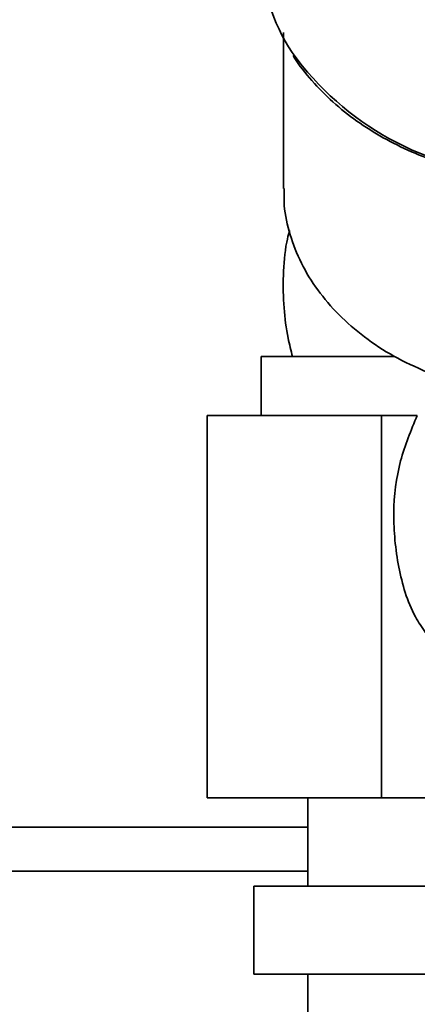
# Paper-space layout 'Blatt1' of a CAD drawing. Units: millimetres. Extents: x 0 to 5940, y 0 to 4200.
# Drawn here: x 1535 to 1562, y 3529 to 3596 of the extents above; entities that cross this region are included whole.
import ezdxf

# ---------------------------------------------------------------- set-up
doc = ezdxf.new("R2010")
doc.units = ezdxf.units.MM
doc.header["$LTSCALE"] = 10
doc.layers.add('1', color=7, linetype='Continuous')
doc.styles.add('SLDTEXTSTYLE0', font='TXT', dxfattribs={"width": 0.605})
doc.dimstyles.new('SLDDIMSTYLE0', dxfattribs={"dimtxt": 35, "dimasz": 25, "dimexe": 0, "dimexo": 0.0625, "dimgap": 8.75, "dimtad": 1, "dimdec": 1, "dimrnd": 1e-09, "dimzin": 4, "dimdsep": 46, "dimtxsty": 'SLDTEXTSTYLE0', "dimsah": 1, "dimcen": 0.09, "dimadec": 0, "dimazin": 1, "dimtfac": 1, "dimtdec": 1, "dimtofl": 0, "dimtmove": 0, "dimatfit": 3, "dimfxl": 1, "dimfrac": 2, "dimtolj": 1, "dimtzin": 12, "dimarcsym": 0})

# ---------------------------------------------------------------- blocks, each defined once
blk = doc.blocks.new('_D')
at = {"layer": '1'}
for p, q in [((649.105, 3488.536), (649.105, 3849.511)), ((2101.714, 3293.222), (2101.714, 3849.511)), ((2101.714, 3839.511), (649.105, 3839.511))]:
    blk.add_line(p, q, dxfattribs=at)
for points in [[(649.105, 3839.511), (674.105, 3835.511), (674.105, 3843.511)], [(2101.714, 3839.511), (2076.714, 3843.511), (2076.714, 3835.511)]]:
    blk.add_solid(points, dxfattribs=at)
at = {"layer": '1', "insert": (1283.17, 3884.629), "char_height": 35, "attachment_point": 1, "style": 'SLDTEXTSTYLE0'}
blk.add_mtext('ca. 1500', dxfattribs=at)

psp = doc.layouts.new('Blatt1')

# ---------------------------------------------------------------- linework, layer by layer
at = {"color": 7, "linetype": 'Continuous', "lineweight": 35}
for p, q in [((1552.605, 3595.074), (1552.605, 3584.464)), ((1551.105, 3573.036), (1551.105, 3569.036)), ((1551.105, 3573.036), (1560.131, 3573.036)), ((1547.434, 3543.036), (1547.434, 3569.036)), ((1559.269, 3569.036), (1547.434, 3569.036)), ((1559.269, 3569.036), (1559.269, 3543.036)), ((1561.704, 3569.036), (1559.269, 3569.036)), ((1547.434, 3543.036), (1559.269, 3543.036)), ((1554.255, 3543.036), (1554.255, 3537.036)), ((1559.269, 3543.036), (1564.24, 3543.036)), ((1466.605, 3541.036), (1554.255, 3541.036)), ((1466.605, 3538.036), (1554.255, 3538.036)), ((1550.605, 3531.036), (1550.605, 3537.036)), ((1565.936, 3537.036), (1550.605, 3537.036)), ((1571.105, 3531.036), (1550.605, 3531.036)), ((1554.255, 3531.036), (1554.255, 3525.036))]:
    psp.add_line(p, q, dxfattribs=at)
for centre, radius, start, end in [((1563.615, 3600.638), 12.511, 180.47912, 213.64597), ((1569.605, 3605.561), 20.24, 215.85401, 266.32369)]:
    psp.add_arc(centre, radius, start, end, dxfattribs=at)
for points, knots in [([(1553.268, 3593.503), (1553.292, 3593.46), (1553.634, 3592.856), (1554.524, 3591.785), (1555.934, 3590.327), (1557.566, 3589.028), (1559.357, 3587.895), (1561.271, 3586.944), (1563.241, 3586.201), (1564.851, 3585.727), (1565.801, 3585.545), (1566.082, 3585.491)], [0, 0, 0, 0, 0.010558, 0.148972, 0.287025, 0.424435, 0.560779, 0.695293, 0.826282, 0.948787, 1, 1, 1, 1]), ([(1552.651, 3584.464), (1552.645, 3584.079), (1552.628, 3583.021), (1553.016, 3581.307), (1553.77, 3579.373), (1554.89, 3577.543), (1556.333, 3575.851), (1558.079, 3574.338), (1560.075, 3573.011), (1561.585, 3572.326), (1562.341, 3571.983)], [0, 0, 0, 0, 0.0758, 0.207829, 0.339857, 0.471886, 0.603914, 0.735943, 0.867971, 1, 1, 1, 1]), ([(1553.011, 3581.597), (1552.947, 3581.336), (1552.706, 3580.341), (1552.569, 3578.573), (1552.602, 3576.385), (1552.847, 3574.532), (1553.119, 3573.444), (1553.224, 3573.028)], [0, 0, 0, 0, 0.093057, 0.354533, 0.611336, 0.851456, 1, 1, 1, 1]), ([(1561.704, 3569.036), (1561.28, 3568.018), (1560.396, 3565.893), (1559.975, 3562.346), (1560.336, 3558.753), (1561.124, 3555.969), (1562.016, 3554.629), (1562.25, 3554.278)], [0, 0, 0, 0, 0.214388, 0.447398, 0.686719, 0.917949, 1, 1, 1, 1])]:
    psp.add_open_spline(points, degree=3, knots=knots, dxfattribs=at)

# ---------------------------------------------------------------- dimensions: what is measured, and where the dimension line sits
at = {"layer": '1'}
dim = psp.add_linear_dim(base=(649.105, 3839.511), p1=(2101.714, 3283.222), p2=(649.105, 3478.536), dimstyle='SLDDIMSTYLE0', dxfattribs=at)
dim.commit()
dim.dimension.update_dxf_attribs({"geometry": '_D', "text_midpoint": (1375.41, 3839.511), "dimtype": 160})

doc.saveas('drawing.dxf')
